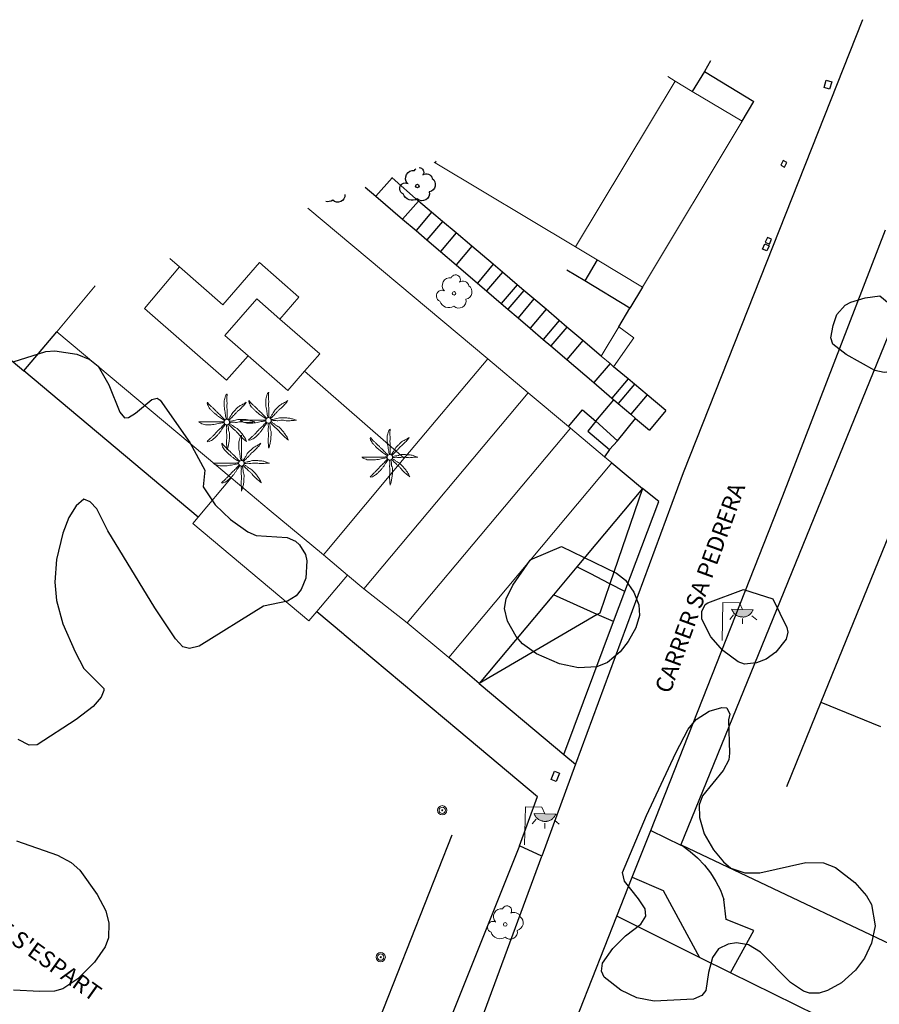
# Model space of a CAD drawing. Units: millimetres. Extents: x 446239 to 447820, y 4376739 to 4377905.
# Drawn here: x 446489 to 446541, y 4377440 to 4377500 of the extents above; entities that cross this region are included whole.
import ezdxf

# ---------------------------------------------------------------- set-up
doc = ezdxf.new("R2010")
doc.units = ezdxf.units.MM
for name, color, linetype in [('Arbre Aïllat Lineal', 82, 'Continuous'), ('Arbre Aïllat Ornamental', 82, 'Continuous'), ('Arquetes i registres', 8, 'Continuous'), ('Enllumenat', 7, 'Continuous'), ('Escala Representativa', 7, 'Continuous'), ('Linia Auxiliar Element No Constructiu', 7, 'Continuous'), ('Linia de Voravia', 7, 'Continuous'), ('Mur de Contencio', 7, 'Continuous'), ('Mur Paret', 7, 'Continuous'), ('Pal Generic', 7, 'Continuous'), ('Palmera', 74, 'Continuous')]:
    doc.layers.add(name, color=color, linetype=linetype)
for name, color, linetype, lineweight in [('Divisio Alçades', 1, 'Continuous', 0), ('Façana Edifici', 1, 'Continuous', 0), ('Porxo Caseta Cobert', 7, 'Continuous', 0), ('Text de Carrer', 7, 'Continuous', 0)]:
    doc.layers.add(name, color=color, linetype=linetype, lineweight=lineweight)
doc.styles.get("Standard").update_dxf_attribs({"font": 'simplex.shx'})

# ---------------------------------------------------------------- blocks, each defined once
blk = doc.blocks.new('ARBOL_ports_1')
at = {"layer": 'Arbre Aïllat Ornamental', "color": 3, "linetype": 'Continuous', "lineweight": 0}
blk.add_circle((0, 0), 0.11, dxfattribs=at)
at = {"layer": 'Arbre Aïllat Ornamental', "color": 3, "linetype": 'Continuous', "lineweight": 0, "extrusion": (0, 0, -1)}
for centre, radius, start, end in [((0.237, 0.47), 0.473, 318.47766, 98.44414), ((-0.098, 0.834), 0.285, 21.28734, 215.01038), ((-0.535, 0.351), 0.38, 57.48387, 163.08971), ((0.723, -0.16), 0.344, 293.09505, 118.22356), ((-0.625, 0.092), 0.459, 126.51316, 258.23572), ((0.325, -0.303), 0.56, 235.34089, 341.96679), ((-0.297, -0.455), 0.433, 167.03698, 314.47902)]:
    blk.add_arc(centre, radius, start, end, dxfattribs=at)
blk = doc.blocks.new('farola_ports_171')
at = {"layer": 'Enllumenat', "linetype": 'Continuous', "lineweight": 0}
blk.add_hatch(color=2, dxfattribs=at).paths.add_polyline_path([(1.228, 1.863), (1.888, 1.846), (1.888, 1.836), (1.867, 1.797), (1.847, 1.777), (1.826, 1.738), (1.805, 1.708), (1.784, 1.679), (1.763, 1.649), (1.743, 1.62), (1.712, 1.6), (1.681, 1.571), (1.661, 1.542), (1.62, 1.523), (1.6, 1.503), (1.559, 1.484), (1.518, 1.465), (1.498, 1.455), (1.458, 1.446), (1.417, 1.427), (1.377, 1.428), (1.347, 1.419), (1.317, 1.41), (1.277, 1.411), (1.237, 1.412), (1.197, 1.413), (1.157, 1.414), (1.117, 1.415), (1.087, 1.426), (1.057, 1.436), (1.017, 1.447), (0.977, 1.458), (0.938, 1.479), (0.918, 1.49), (0.879, 1.511), (0.839, 1.532), (0.819, 1.552), (0.78, 1.583), (0.761, 1.604), (0.731, 1.625), (0.702, 1.655), (0.683, 1.686), (0.663, 1.716), (0.644, 1.747), (0.625, 1.777), (0.605, 1.808), (0.586, 1.849), (0.577, 1.879)])
at = {"layer": 'Enllumenat', "color": 7, "linetype": 'Continuous', "lineweight": 0, "flags": 128}
for points in [[(0, 0), (0.056, 2.292)], [(0.056, 2.292), (1.047, 2.268)], [(1.047, 2.268), (1.228, 1.863)], [(0.699, 1.545), (0.472, 1.27)], [(1.234, 1.312), (1.226, 0.991)], [(1.799, 1.488), (2.094, 1.25)]]:
    blk.add_lwpolyline(points, dxfattribs=at)
blk.add_lwpolyline([(1.228, 1.863), (1.888, 1.846), (1.888, 1.836), (1.867, 1.797), (1.847, 1.777), (1.826, 1.738), (1.805, 1.708), (1.784, 1.679), (1.763, 1.649), (1.743, 1.62), (1.712, 1.6), (1.681, 1.571), (1.661, 1.542), (1.62, 1.523), (1.6, 1.503), (1.559, 1.484), (1.518, 1.465), (1.498, 1.455), (1.458, 1.446), (1.417, 1.427), (1.377, 1.428), (1.347, 1.419), (1.317, 1.41), (1.277, 1.411), (1.237, 1.412), (1.197, 1.413), (1.157, 1.414), (1.117, 1.415), (1.087, 1.426), (1.057, 1.436), (1.017, 1.447), (0.977, 1.458), (0.938, 1.479), (0.918, 1.49), (0.879, 1.511), (0.839, 1.532), (0.819, 1.552), (0.78, 1.583), (0.761, 1.604), (0.731, 1.625), (0.702, 1.655), (0.683, 1.686), (0.663, 1.716), (0.644, 1.747), (0.625, 1.777), (0.605, 1.808), (0.586, 1.849), (0.577, 1.879)], close=True, dxfattribs=at)
blk = doc.blocks.new('farola_ports_172')
at = {"layer": 'Enllumenat', "linetype": 'Continuous', "lineweight": 0}
blk.add_hatch(color=2, dxfattribs=at).paths.add_polyline_path([(1.228, 1.863), (1.888, 1.846), (1.888, 1.836), (1.867, 1.797), (1.847, 1.777), (1.826, 1.738), (1.805, 1.708), (1.784, 1.679), (1.763, 1.649), (1.743, 1.62), (1.712, 1.6), (1.681, 1.571), (1.661, 1.542), (1.62, 1.523), (1.6, 1.503), (1.559, 1.484), (1.518, 1.465), (1.498, 1.455), (1.458, 1.446), (1.417, 1.427), (1.377, 1.428), (1.347, 1.419), (1.317, 1.41), (1.277, 1.411), (1.237, 1.412), (1.197, 1.413), (1.157, 1.414), (1.117, 1.415), (1.087, 1.426), (1.057, 1.436), (1.017, 1.447), (0.977, 1.458), (0.938, 1.479), (0.918, 1.49), (0.879, 1.511), (0.839, 1.532), (0.819, 1.552), (0.78, 1.583), (0.761, 1.604), (0.731, 1.625), (0.702, 1.655), (0.683, 1.686), (0.663, 1.716), (0.644, 1.747), (0.625, 1.777), (0.605, 1.808), (0.586, 1.849), (0.577, 1.879)])
at = {"layer": 'Enllumenat', "color": 7, "linetype": 'Continuous', "lineweight": 0, "flags": 128}
for points in [[(0, 0), (0.056, 2.292)], [(0.056, 2.292), (1.047, 2.268)], [(1.047, 2.268), (1.228, 1.863)], [(0.699, 1.545), (0.472, 1.27)], [(1.234, 1.312), (1.226, 0.991)], [(1.799, 1.488), (2.094, 1.25)]]:
    blk.add_lwpolyline(points, dxfattribs=at)
blk.add_lwpolyline([(1.228, 1.863), (1.888, 1.846), (1.888, 1.836), (1.867, 1.797), (1.847, 1.777), (1.826, 1.738), (1.805, 1.708), (1.784, 1.679), (1.763, 1.649), (1.743, 1.62), (1.712, 1.6), (1.681, 1.571), (1.661, 1.542), (1.62, 1.523), (1.6, 1.503), (1.559, 1.484), (1.518, 1.465), (1.498, 1.455), (1.458, 1.446), (1.417, 1.427), (1.377, 1.428), (1.347, 1.419), (1.317, 1.41), (1.277, 1.411), (1.237, 1.412), (1.197, 1.413), (1.157, 1.414), (1.117, 1.415), (1.087, 1.426), (1.057, 1.436), (1.017, 1.447), (0.977, 1.458), (0.938, 1.479), (0.918, 1.49), (0.879, 1.511), (0.839, 1.532), (0.819, 1.552), (0.78, 1.583), (0.761, 1.604), (0.731, 1.625), (0.702, 1.655), (0.683, 1.686), (0.663, 1.716), (0.644, 1.747), (0.625, 1.777), (0.605, 1.808), (0.586, 1.849), (0.577, 1.879)], close=True, dxfattribs=at)
blk = doc.blocks.new('PALMER_1')
at = {"layer": 'Palmera', "color": 3, "linetype": 'Continuous', "lineweight": 0}
blk.add_circle((0.005, 0), 0.167, dxfattribs=at)
for points, knots in [([(-0.13, 0.1), (-0.17, 0.123), (-0.21, 0.147), (-0.25, 0.17), (-0.292, 0.194), (-0.33, 0.223), (-0.37, 0.25), (-0.414, 0.28), (-0.458, 0.309), (-0.5, 0.34), (-0.546, 0.374), (-0.586, 0.414), (-0.63, 0.45), (-0.676, 0.488), (-0.728, 0.518), (-0.77, 0.56), (-0.81, 0.6), (-0.85, 0.64), (-0.89, 0.68), (-0.93, 0.72), (-0.97, 0.76), (-1.01, 0.8), (-1.046, 0.836), (-1.064, 0.886), (-1.09, 0.93), (-1.115, 0.973), (-1.139, 1.016), (-1.16, 1.06), (-1.18, 1.102), (-1.189, 1.191), (-1.17, 1.2), (-1.153, 1.208), (-1.12, 1.13), (-1.09, 1.1), (-1.037, 1.047), (-0.985, 0.992), (-0.93, 0.94), (-0.89, 0.903), (-0.848, 0.868), (-0.81, 0.83), (-0.76, 0.78), (-0.71, 0.73), (-0.66, 0.68), (-0.617, 0.637), (-0.573, 0.593), (-0.53, 0.55), (-0.495, 0.515), (-0.455, 0.485), (-0.42, 0.45), (-0.388, 0.418), (-0.361, 0.382), (-0.33, 0.35), (-0.297, 0.316), (-0.264, 0.283), (-0.23, 0.25), (-0.198, 0.219), (-0.166, 0.187), (-0.13, 0.16), (-0.117, 0.15), (-0.103, 0.14), (-0.09, 0.13)], [0, 0, 0, 0, 0.044931, 0.044931, 0.044931, 0.091576, 0.091576, 0.091576, 0.142714, 0.142714, 0.142714, 0.197791, 0.197791, 0.197791, 0.255375, 0.255375, 0.255375, 0.310262, 0.310262, 0.310262, 0.365149, 0.365149, 0.365149, 0.414517, 0.414517, 0.414517, 0.46227, 0.46227, 0.46227, 0.507665, 0.507665, 0.507665, 0.549084, 0.549084, 0.549084, 0.622266, 0.622266, 0.622266, 0.674916, 0.674916, 0.674916, 0.743524, 0.743524, 0.743524, 0.802985, 0.802985, 0.802985, 0.851065, 0.851065, 0.851065, 0.894578, 0.894578, 0.894578, 0.940317, 0.940317, 0.940317, 0.983829, 0.983829, 0.983829, 1, 1, 1, 1]), ([(-0.02, 0.16), (-0.03, 0.203), (-0.04, 0.247), (-0.05, 0.29), (-0.061, 0.34), (-0.071, 0.39), (-0.08, 0.44), (-0.089, 0.493), (-0.092, 0.547), (-0.1, 0.6), (-0.109, 0.657), (-0.121, 0.713), (-0.13, 0.77), (-0.139, 0.826), (-0.15, 0.883), (-0.15, 0.94), (-0.15, 0.997), (-0.15, 1.053), (-0.15, 1.11), (-0.15, 1.17), (-0.15, 1.23), (-0.15, 1.29), (-0.15, 1.334), (-0.131, 1.377), (-0.12, 1.42), (-0.106, 1.474), (-0.088, 1.527), (-0.07, 1.58), (-0.056, 1.623), (0.016, 1.72), (0.02, 1.68), (0.024, 1.638), (0.01, 1.587), (0.01, 1.54), (0.01, 1.47), (0.008, 1.4), (0.01, 1.33), (0.011, 1.273), (0.019, 1.217), (0.02, 1.16), (0.022, 1.087), (0.008, 1.013), (0.01, 0.94), (0.011, 0.883), (0.02, 0.827), (0.02, 0.77), (0.02, 0.72), (0.02, 0.67), (0.02, 0.62), (0.02, 0.577), (0.02, 0.533), (0.02, 0.49), (0.02, 0.443), (0.02, 0.397), (0.02, 0.35), (0.02, 0.3), (0.042, 0.249), (0.03, 0.2), (0.027, 0.187), (0.023, 0.173), (0.02, 0.16)], [0, 0, 0, 0, 0.043041, 0.043041, 0.043041, 0.09239, 0.09239, 0.09239, 0.144409, 0.144409, 0.144409, 0.2001, 0.2001, 0.2001, 0.255321, 0.255321, 0.255321, 0.310164, 0.310164, 0.310164, 0.368233, 0.368233, 0.368233, 0.411274, 0.411274, 0.411274, 0.465353, 0.465353, 0.465353, 0.508755, 0.508755, 0.508755, 0.554035, 0.554035, 0.554035, 0.621783, 0.621783, 0.621783, 0.676721, 0.676721, 0.676721, 0.747767, 0.747767, 0.747767, 0.802705, 0.802705, 0.802705, 0.851096, 0.851096, 0.851096, 0.893035, 0.893035, 0.893035, 0.9382, 0.9382, 0.9382, 0.986699, 0.986699, 0.986699, 1, 1, 1, 1]), ([(1.17, 1.2), (1.137, 1.177), (1.103, 1.153), (1.07, 1.13), (1.008, 1.086), (0.936, 1.058), (0.87, 1.02), (0.801, 0.98), (0.726, 0.946), (0.67, 0.89), (0.62, 0.84), (0.57, 0.79), (0.52, 0.74), (0.467, 0.687), (0.413, 0.633), (0.36, 0.58), (0.325, 0.545), (0.316, 0.492), (0.29, 0.45), (0.257, 0.396), (0.224, 0.343), (0.19, 0.29), (0.161, 0.246), (0.124, 0.207), (0.1, 0.16), (0.097, 0.153), (0.093, 0.147), (0.09, 0.14)], [0, 0, 0, 0, 0.079055, 0.079055, 0.079055, 0.226881, 0.226881, 0.226881, 0.381368, 0.381368, 0.381368, 0.518753, 0.518753, 0.518753, 0.665298, 0.665298, 0.665298, 0.760921, 0.760921, 0.760921, 0.883117, 0.883117, 0.883117, 0.985518, 0.985518, 0.985518, 1, 1, 1, 1]), ([(0.14, 0.11), (0.15, 0.123), (0.159, 0.137), (0.17, 0.15), (0.201, 0.186), (0.237, 0.217), (0.27, 0.25), (0.317, 0.297), (0.363, 0.343), (0.41, 0.39), (0.455, 0.435), (0.497, 0.483), (0.54, 0.53), (0.577, 0.57), (0.613, 0.61), (0.65, 0.65), (0.684, 0.687), (0.735, 0.704), (0.77, 0.74), (0.825, 0.795), (0.876, 0.854), (0.93, 0.91), (0.963, 0.944), (1.001, 0.973), (1.03, 1.01), (1.08, 1.073), (1.13, 1.137), (1.18, 1.2)], [0, 0, 0, 0, 0.033108, 0.033108, 0.033108, 0.126753, 0.126753, 0.126753, 0.257855, 0.257855, 0.257855, 0.384361, 0.384361, 0.384361, 0.492154, 0.492154, 0.492154, 0.591478, 0.591478, 0.591478, 0.746062, 0.746062, 0.746062, 0.839707, 0.839707, 0.839707, 1, 1, 1, 1]), ([(-0.17, -0.03), (-0.21, -0.037), (-0.25, -0.043), (-0.29, -0.05), (-0.336, -0.058), (-0.384, -0.062), (-0.43, -0.07), (-0.487, -0.08), (-0.543, -0.099), (-0.6, -0.11), (-0.656, -0.121), (-0.713, -0.131), (-0.77, -0.14), (-0.826, -0.149), (-0.883, -0.16), (-0.94, -0.16), (-0.993, -0.16), (-1.047, -0.16), (-1.1, -0.16), (-1.163, -0.16), (-1.227, -0.16), (-1.29, -0.16), (-1.339, -0.16), (-1.384, -0.135), (-1.43, -0.12), (-1.477, -0.105), (-1.523, -0.087), (-1.57, -0.07), (-1.61, -0.055), (-1.713, 0.01), (-1.67, 0.01), (-1.627, 0.01), (-1.583, 0.01), (-1.54, 0.01), (-1.47, 0.01), (-1.4, 0.01), (-1.33, 0.01), (-1.27, 0.01), (-1.21, 0.01), (-1.15, 0.01), (-1.08, 0.01), (-1.01, 0.01), (-0.94, 0.01), (-0.883, 0.01), (-0.827, 0.01), (-0.77, 0.01), (-0.717, 0.01), (-0.663, 0.01), (-0.61, 0.01), (-0.57, 0.01), (-0.53, 0.01), (-0.49, 0.01), (-0.44, 0.01), (-0.39, 0.01), (-0.34, 0.01), (-0.293, 0.01), (-0.244, 0.035), (-0.2, 0.02), (-0.19, 0.017), (-0.18, 0.013), (-0.17, 0.01)], [0, 0, 0, 0, 0.039811, 0.039811, 0.039811, 0.08609, 0.08609, 0.08609, 0.143241, 0.143241, 0.143241, 0.199732, 0.199732, 0.199732, 0.255747, 0.255747, 0.255747, 0.308106, 0.308106, 0.308106, 0.370283, 0.370283, 0.370283, 0.41793, 0.41793, 0.41793, 0.466578, 0.466578, 0.466578, 0.508486, 0.508486, 0.508486, 0.551028, 0.551028, 0.551028, 0.619749, 0.619749, 0.619749, 0.678653, 0.678653, 0.678653, 0.747374, 0.747374, 0.747374, 0.803006, 0.803006, 0.803006, 0.855365, 0.855365, 0.855365, 0.894634, 0.894634, 0.894634, 0.943721, 0.943721, 0.943721, 0.989652, 0.989652, 0.989652, 1, 1, 1, 1]), ([(1.67, 0.01), (1.633, 0.023), (1.597, 0.037), (1.56, 0.05), (1.491, 0.075), (1.422, 0.1), (1.35, 0.12), (1.272, 0.142), (1.191, 0.145), (1.11, 0.15), (1.037, 0.154), (0.964, 0.157), (0.89, 0.16), (0.816, 0.163), (0.742, 0.165), (0.67, 0.16), (0.618, 0.156), (0.572, 0.119), (0.52, 0.11), (0.463, 0.1), (0.407, 0.09), (0.35, 0.08), (0.297, 0.07), (0.244, 0.05), (0.19, 0.05), (0.18, 0.05), (0.17, 0.05), (0.16, 0.05)], [0, 0, 0, 0, 0.075806, 0.075806, 0.075806, 0.219171, 0.219171, 0.219171, 0.375818, 0.375818, 0.375818, 0.518449, 0.518449, 0.518449, 0.660934, 0.660934, 0.660934, 0.763337, 0.763337, 0.763337, 0.87514, 0.87514, 0.87514, 0.98057, 0.98057, 0.98057, 1, 1, 1, 1]), ([(0.17, -0.02), (0.187, -0.02), (0.203, -0.02), (0.22, -0.02), (0.267, -0.02), (0.313, -0.003), (0.36, 0), (0.433, 0.004), (0.507, -0.024), (0.58, -0.02), (0.637, -0.017), (0.693, 0.006), (0.75, 0.01), (0.806, 0.014), (0.863, 0.015), (0.92, 0.01), (0.971, 0.005), (1.019, -0.016), (1.07, -0.02), (1.15, -0.027), (1.23, -0.028), (1.31, -0.02), (1.354, -0.016), (1.396, -0.002), (1.44, 0), (1.523, 0.003), (1.607, 0.007), (1.69, 0.01)], [0, 0, 0, 0, 0.032687, 0.032687, 0.032687, 0.12514, 0.12514, 0.12514, 0.269557, 0.269557, 0.269557, 0.38241, 0.38241, 0.38241, 0.493546, 0.493546, 0.493546, 0.593549, 0.593549, 0.593549, 0.750447, 0.750447, 0.750447, 0.836434, 0.836434, 0.836434, 1, 1, 1, 1]), ([(-0.09, -0.14), (-0.117, -0.18), (-0.143, -0.22), (-0.17, -0.26), (-0.194, -0.296), (-0.226, -0.325), (-0.25, -0.36), (-0.283, -0.408), (-0.308, -0.461), (-0.34, -0.51), (-0.372, -0.558), (-0.405, -0.605), (-0.44, -0.65), (-0.478, -0.698), (-0.517, -0.745), (-0.56, -0.79), (-0.596, -0.828), (-0.633, -0.864), (-0.67, -0.9), (-0.716, -0.945), (-0.76, -0.989), (-0.81, -1.03), (-0.844, -1.058), (-0.882, -1.077), (-0.92, -1.1), (-0.962, -1.126), (-1.006, -1.149), (-1.05, -1.17), (-1.092, -1.19), (-1.195, -1.205), (-1.19, -1.18), (-1.186, -1.156), (-1.122, -1.122), (-1.09, -1.09), (-1.04, -1.04), (-0.99, -0.99), (-0.94, -0.94), (-0.9, -0.9), (-0.86, -0.86), (-0.82, -0.82), (-0.77, -0.77), (-0.72, -0.72), (-0.67, -0.67), (-0.627, -0.627), (-0.595, -0.572), (-0.55, -0.53), (-0.514, -0.496), (-0.477, -0.463), (-0.44, -0.43), (-0.407, -0.4), (-0.373, -0.37), (-0.34, -0.34), (-0.305, -0.308), (-0.283, -0.263), (-0.25, -0.23), (-0.217, -0.197), (-0.183, -0.163), (-0.15, -0.13), (-0.143, -0.123), (-0.137, -0.117), (-0.13, -0.11)], [0, 0, 0, 0, 0.046877, 0.046877, 0.046877, 0.088502, 0.088502, 0.088502, 0.145361, 0.145361, 0.145361, 0.201282, 0.201282, 0.201282, 0.261216, 0.261216, 0.261216, 0.311779, 0.311779, 0.311779, 0.373878, 0.373878, 0.373878, 0.416257, 0.416257, 0.416257, 0.464248, 0.464248, 0.464248, 0.509869, 0.509869, 0.509869, 0.553598, 0.553598, 0.553598, 0.622549, 0.622549, 0.622549, 0.677709, 0.677709, 0.677709, 0.74666, 0.74666, 0.74666, 0.806594, 0.806594, 0.806594, 0.854914, 0.854914, 0.854914, 0.898643, 0.898643, 0.898643, 0.944839, 0.944839, 0.944839, 0.990807, 0.990807, 0.990807, 1, 1, 1, 1]), ([(-0.01, -0.17), (-0.01, -0.187), (-0.01, -0.203), (-0.01, -0.22), (-0.01, -0.267), (-0.001, -0.313), (0, -0.36), (0.002, -0.43), (-0.013, -0.5), (-0.01, -0.57), (-0.007, -0.63), (-0.003, -0.69), (0, -0.75), (0.003, -0.803), (0.007, -0.857), (0.01, -0.91), (0.013, -0.964), (-0.008, -1.016), (-0.01, -1.07), (-0.013, -1.147), (-0.016, -1.224), (-0.01, -1.3), (-0.007, -1.343), (-0.003, -1.387), (0, -1.43), (0.007, -1.513), (0.013, -1.597), (0.02, -1.68)], [0, 0, 0, 0, 0.033034, 0.033034, 0.033034, 0.125763, 0.125763, 0.125763, 0.264661, 0.264661, 0.264661, 0.383766, 0.383766, 0.383766, 0.489679, 0.489679, 0.489679, 0.596209, 0.596209, 0.596209, 0.748164, 0.748164, 0.748164, 0.834305, 0.834305, 0.834305, 1, 1, 1, 1]), ([(0.02, -1.67), (0.033, -1.633), (0.047, -1.597), (0.06, -1.56), (0.086, -1.489), (0.096, -1.414), (0.11, -1.34), (0.126, -1.26), (0.142, -1.181), (0.15, -1.1), (0.157, -1.03), (0.158, -0.96), (0.16, -0.89), (0.163, -0.813), (0.164, -0.736), (0.16, -0.66), (0.157, -0.608), (0.118, -0.562), (0.11, -0.51), (0.101, -0.454), (0.113, -0.395), (0.1, -0.34), (0.089, -0.29), (0.076, -0.239), (0.06, -0.19), (0.057, -0.18), (0.053, -0.17), (0.05, -0.16)], [0, 0, 0, 0, 0.075932, 0.075932, 0.075932, 0.222291, 0.222291, 0.222291, 0.380134, 0.380134, 0.380134, 0.516521, 0.516521, 0.516521, 0.665728, 0.665728, 0.665728, 0.768301, 0.768301, 0.768301, 0.878776, 0.878776, 0.878776, 0.979485, 0.979485, 0.979485, 1, 1, 1, 1]), ([(0.11, -0.13), (0.123, -0.143), (0.137, -0.157), (0.15, -0.17), (0.183, -0.203), (0.217, -0.237), (0.25, -0.27), (0.3, -0.32), (0.35, -0.37), (0.4, -0.42), (0.442, -0.462), (0.498, -0.488), (0.54, -0.53), (0.579, -0.568), (0.615, -0.609), (0.65, -0.65), (0.684, -0.689), (0.715, -0.732), (0.75, -0.77), (0.801, -0.826), (0.855, -0.878), (0.91, -0.93), (0.946, -0.964), (0.981, -0.999), (1.02, -1.03), (1.083, -1.08), (1.147, -1.13), (1.21, -1.18)], [0, 0, 0, 0, 0.037114, 0.037114, 0.037114, 0.1299, 0.1299, 0.1299, 0.269079, 0.269079, 0.269079, 0.385893, 0.385893, 0.385893, 0.492698, 0.492698, 0.492698, 0.595183, 0.595183, 0.595183, 0.743641, 0.743641, 0.743641, 0.841176, 0.841176, 0.841176, 1, 1, 1, 1]), ([(1.2, -1.18), (1.183, -1.14), (1.167, -1.1), (1.15, -1.06), (1.12, -0.988), (1.074, -0.924), (1.03, -0.86), (0.985, -0.795), (0.939, -0.732), (0.89, -0.67), (0.846, -0.614), (0.799, -0.562), (0.75, -0.51), (0.698, -0.455), (0.642, -0.404), (0.58, -0.36), (0.536, -0.328), (0.484, -0.311), (0.44, -0.28), (0.395, -0.248), (0.355, -0.211), (0.31, -0.18), (0.264, -0.148), (0.22, -0.115), (0.17, -0.09), (0.163, -0.087), (0.157, -0.083), (0.15, -0.08)], [0, 0, 0, 0, 0.08373, 0.08373, 0.08373, 0.233952, 0.233952, 0.233952, 0.385959, 0.385959, 0.385959, 0.522891, 0.522891, 0.522891, 0.668913, 0.668913, 0.668913, 0.772767, 0.772767, 0.772767, 0.878403, 0.878403, 0.878403, 0.985598, 0.985598, 0.985598, 1, 1, 1, 1])]:
    blk.add_open_spline(points, degree=3, knots=knots, dxfattribs=at)
blk = doc.blocks.new('palmera_ports_1')
at = {"layer": 'Palmera', "color": 3, "linetype": 'Continuous', "lineweight": 0}
blk.add_blockref('PALMER_1', (-0.005, 0), dxfattribs=at)
blk = doc.blocks.new('poste_ports_1')
at = {"layer": 'Pal Generic', "color": 7, "linetype": 'Continuous', "lineweight": 0}
for radius in [0.279, 0.192, 0.0348]:
    blk.add_circle((0, 0), radius, dxfattribs=at)

msp = doc.modelspace()

# ---------------------------------------------------------------- linework, layer by layer
at = {"layer": 'Arbre Aïllat Lineal', "flags": 128}
for points in [[(446539.26, 4377482.61), (446540.14, 4377482.86), (446541.02, 4377482.99), (446542.27, 4377481.96), (446542.85, 4377479.99), (446542.86, 4377479.32), (446542.76, 4377478.97), (446542.48, 4377478.65), (446542.05, 4377478.47), (446541.27, 4377478.36), (446540.72, 4377478.49), (446538.99, 4377479.46), (446538.18, 4377480.07), (446538.06, 4377480.46), (446538.21, 4377481.21), (446538.42, 4377481.87), (446538.93, 4377482.42), (446539.26, 4377482.61)], [(446488.76, 4377479.02), (446490.73, 4377479.63), (446491.27, 4377479.67), (446492.6, 4377479.48), (446493.37, 4377479.15), (446493.88, 4377478.75), (446494.52, 4377477.62), (446495.18, 4377475.97), (446495.47, 4377475.64), (446495.72, 4377475.65)], [(446495.72, 4377475.65), (446496.14, 4377475.92), (446497.11, 4377476.75), (446497.43, 4377476.83), (446497.63, 4377476.7), (446499.41, 4377474.15), (446500.31, 4377472.48), (446500.22, 4377471.47), (446500.94, 4377470.39), (446501.87, 4377469.51), (446502.9, 4377468.77), (446503.41, 4377468.55), (446505.27, 4377468.43), (446505.79, 4377468.2), (446506.03, 4377467.99), (446506.38, 4377467.4), (446506.46, 4377467.01), (446506.41, 4377465.98)], [(446506.41, 4377465.98), (446506.13, 4377465.28), (446505.83, 4377464.91), (446505.3, 4377464.59), (446503.85, 4377464.28), (446499.97, 4377461.87), (446499.39, 4377461.73), (446498.98, 4377461.84), (446498.55, 4377462.32), (446497.3, 4377464.18), (446494.46, 4377468.83), (446493.8, 4377470.15), (446493.4, 4377470.57), (446493.01, 4377470.73), (446492.55, 4377470.33), (446492.11, 4377469.62), (446491.75, 4377468.69), (446491.36, 4377467.1), (446491.26, 4377465.74), (446491.37, 4377464.62), (446491.76, 4377463.22), (446492.5, 4377461.53), (446493.02, 4377460.53), (446494.22, 4377459.32), (446494.23, 4377459.2), (446494.06, 4377458.8), (446493.59, 4377458.24), (446492.56, 4377457.45), (446490.2, 4377455.92), (446489.73, 4377455.9), (446489.06, 4377456.25)], [(446521.83, 4377467.88), (446525.13, 4377466.28), (446525.68, 4377465.85), (446526.19, 4377465.12), (446526.49, 4377464.36), (446526.52, 4377463.72), (446526.31, 4377462.98), (446525.84, 4377462.16), (446525.35, 4377461.54), (446524.59, 4377460.88), (446523.96, 4377460.62), (446522.84, 4377460.56), (446521.7, 4377460.8), (446520.31, 4377461.42), (446519.46, 4377462.01), (446519.09, 4377462.45), (446518.56, 4377463.39), (446518.39, 4377464.15), (446518.48, 4377464.73), (446518.89, 4377465.56), (446519.94, 4377467.05), (446520.08, 4377467.14), (446521.83, 4377467.88)], [(446534.57, 4377464.72), (446535.41, 4377463), (446535.47, 4377462.72), (446535.36, 4377462.3), (446534.75, 4377461.51), (446534.17, 4377461.08), (446533.58, 4377460.87), (446532.85, 4377460.78), (446532.48, 4377460.92), (446531.55, 4377461.61), (446530.83, 4377462.43), (446530.29, 4377463.51), (446530.28, 4377463.97), (446530.49, 4377464.38), (446530.64, 4377464.49), (446532.79, 4377465.29), (446534.57, 4377464.72)], [(446531.89, 4377457.44), (446531.96, 4377455.42), (446531.91, 4377455.02), (446531.57, 4377454.38), (446530.32, 4377452.86), (446530.12, 4377452.3), (446530.14, 4377451.54), (446530.43, 4377450.56), (446530.98, 4377449.59), (446531.58, 4377448.88), (446532.04, 4377448.5), (446532.88, 4377448.2), (446533.78, 4377448.21), (446536.56, 4377448.84), (446537.62, 4377448.82), (446538.34, 4377448.53), (446539.5, 4377447.63), (446540.21, 4377446.82), (446540.51, 4377446.31), (446540.73, 4377445.01), (446540.52, 4377443.97), (446540.09, 4377443.07), (446539.55, 4377442.34), (446538.7, 4377441.57), (446537.86, 4377441.11), (446537.36, 4377440.96), (446536.78, 4377440.96), (446536.42, 4377441.08), (446535.63, 4377441.59), (446533.83, 4377443.43), (446533.1, 4377443.87), (446532.38, 4377443.99), (446531.87, 4377443.92), (446531.28, 4377443.63), (446530.93, 4377443.1), (446530.68, 4377442.21), (446530.53, 4377441.11), (446530.28, 4377440.81), (446529.79, 4377440.6), (446527.4, 4377440.47), (446526.37, 4377440.67), (446525.39, 4377441.14), (446524.4, 4377441.93), (446524.23, 4377442.28), (446524.3, 4377442.76), (446524.91, 4377443.64), (446525.68, 4377444.41), (446526.61, 4377445.12), (446526.91, 4377445.6), (446526.86, 4377446.03), (446526.46, 4377446.64), (446525.62, 4377447.71), (446525.49, 4377448.23), (446526.95, 4377451.67), (446528.72, 4377455.44), (446529.46, 4377456.88), (446529.95, 4377457.46), (446530.72, 4377457.95), (446531.48, 4377458.18), (446531.8, 4377458.16), (446531.97, 4377457.78), (446531.89, 4377457.44)], [(446488.95, 4377450.13), (446491.43, 4377449.28), (446492.26, 4377448.83), (446492.77, 4377448.37), (446493.83, 4377446.91), (446494.34, 4377445.92), (446494.53, 4377445.17), (446494.51, 4377444.3), (446494.31, 4377443.75), (446493.67, 4377442.83), (446492.65, 4377441.82), (446491.75, 4377441.22), (446491.24, 4377441.07), (446490.36, 4377441.05), (446488.78, 4377441.13)]]:
    msp.add_lwpolyline(points, dxfattribs=at)
at = {"layer": 'Arbre Aïllat Ornamental'}
msp.add_circle((446513.13, 4377489.61), 0.11, dxfattribs=at)
at = {"layer": 'Arbre Aïllat Ornamental', "extrusion": (0, 0, -1)}
for centre, radius, start, end in [((-446512.893, 4377490.08), 0.473, 318.47766, 98.44414), ((-446513.228, 4377490.444), 0.284, 21.28734, 47.18706), ((-446513.228, 4377490.444), 0.284, 92.67598, 215.01038), ((-446513.665, 4377489.961), 0.38, 57.48387, 163.08971), ((-446512.408, 4377489.451), 0.344, 293.09505, 118.22356), ((-446513.755, 4377489.702), 0.459, 126.51316, 258.23572), ((-446508.327, 4377489.066), 0.433, 176.73771, 314.47902), ((-446512.805, 4377489.308), 0.56, 235.34089, 341.96679), ((-446513.427, 4377489.156), 0.433, 167.03698, 314.47902), ((-446507.705, 4377489.218), 0.56, 235.34089, 280.72148)]:
    msp.add_arc(centre, radius, start, end, dxfattribs=at)
at = {"layer": 'Arquetes i registres', "flags": 128}
for points in [[(446537.654, 4377495.541), (446537.786, 4377495.995), (446538.12, 4377495.898), (446537.988, 4377495.444), (446537.654, 4377495.541)], [(446535.276, 4377490.747), (446535.416, 4377491.027), (446535.187, 4377491.142), (446535.046, 4377490.862), (446535.276, 4377490.747)], [(446534.077, 4377486.125), (446534.34, 4377486.014), (446534.208, 4377485.702), (446533.945, 4377485.813), (446534.077, 4377486.125)], [(446534.107, 4377486.223), (446534.361, 4377486.113), (446534.487, 4377486.405), (446534.234, 4377486.515), (446534.107, 4377486.223)], [(446521.204, 4377453.842), (446521.408, 4377454.337), (446521.706, 4377454.214), (446521.502, 4377453.719), (446521.204, 4377453.842)]]:
    msp.add_lwpolyline(points, dxfattribs=at)
at = {"layer": 'Divisio Alçades', "flags": 128}
for points in [[(446514.21, 4377491.01), (446514.266, 4377491.102)], [(446498.78, 4377484.73), (446498.199, 4377485.233)], [(446498.78, 4377484.73), (446501.4, 4377482.45), (446503.61, 4377484.99), (446505.98, 4377482.92), (446504.83, 4377481.59)], [(446502.92, 4377479.38), (446501.63, 4377477.9), (446496.67, 4377482.22), (446498.78, 4377484.73)], [(446504.83, 4377481.59), (446503.44, 4377482.8), (446501.52, 4377480.59), (446502.92, 4377479.38)], [(446504.83, 4377481.59), (446507.24, 4377479.49), (446506.33, 4377478.44)], [(446506.33, 4377478.44), (446505.32, 4377477.29), (446502.92, 4377479.38)], [(446517.37, 4377479.2), (446512.34, 4377473.2)], [(446506.33, 4377478.44), (446512.34, 4377473.2)], [(446519.81, 4377477.15), (446509.91, 4377465.32)], [(446522.36, 4377475.01), (446512.52, 4377463.27)], [(446512.34, 4377473.2), (446507.67, 4377467.62)], [(446504.2, 4377470.1), (446501.9, 4377472.02)], [(446507.46, 4377467.37), (446504.2, 4377470.1)], [(446507.67, 4377467.62), (446507.46, 4377467.37)], [(446508.91, 4377466.16), (446507.46, 4377467.37)]]:
    msp.add_lwpolyline(points, dxfattribs=at)
at = {"layer": 'Escala Representativa', "flags": 128}
for points in [[(446530.44, 4377496.52), (446529.71, 4377495.31)], [(446532.71, 4377493.52), (446533.42, 4377494.71)], [(446511.62, 4377490.11), (446510.63, 4377488.99)], [(446513.2, 4377488.7), (446512.24, 4377487.61)], [(446513.99, 4377488.03), (446513.05, 4377486.92)], [(446514.64, 4377487.48), (446513.7, 4377486.36)], [(446515.47, 4377486.78), (446514.53, 4377485.66)], [(446516.41, 4377485.98), (446515.46, 4377484.86)], [(446523.98, 4377485.16), (446523.22, 4377483.89)], [(446517.7, 4377484.89), (446516.75, 4377483.76)], [(446518.26, 4377484.42), (446517.3, 4377483.29)], [(446519.15, 4377483.66), (446518.19, 4377482.52)], [(446519.55, 4377483.32), (446518.59, 4377482.18)], [(446526.71, 4377483.52), (446525.95, 4377482.25)], [(446520.16, 4377482.8), (446519.2, 4377481.67)], [(446520.89, 4377482.18), (446519.93, 4377481.04)], [(446521.69, 4377481.51), (446520.72, 4377480.36)], [(446522.15, 4377481.11), (446521.18, 4377479.97)], [(446523.11, 4377480.3), (446522.14, 4377479.15)], [(446524.75, 4377478.91), (446523.77, 4377477.76)], [(446525.84, 4377477.99), (446524.86, 4377476.83)], [(446526.22, 4377477.67), (446525.23, 4377476.51)], [(446524.86, 4377476.83), (446524.97, 4377476.73)], [(446526.99, 4377477.02), (446526, 4377475.85)], [(446528.12, 4377476.07), (446527.12, 4377474.89)], [(446523.89, 4377475.44), (446523.41, 4377474.84), (446524.72, 4377473.72)], [(446525.19, 4377474.26), (446523.89, 4377475.44)], [(446524.72, 4377473.72), (446525.19, 4377474.26)], [(446524.73, 4377465.64), (446523.54, 4377466.26), (446522.75, 4377466.66)], [(446524.73, 4377465.64), (446524.13, 4377463.87), (446523.98, 4377463.78)], [(446523.98, 4377463.78), (446521.33, 4377464.96)], [(446529.07, 4377449.87), (446529.58, 4377449.5), (446530.03, 4377449.11), (446530.45, 4377448.68), (446530.81, 4377448.2), (446531.13, 4377447.69), (446531.4, 4377447.16), (446531.61, 4377446.6)], [(446526.09, 4377447.94), (446527.95, 4377447.15), (446530.15, 4377443.11)], [(446532.02, 4377442.19), (446533.41, 4377444.74), (446531.75, 4377445.39), (446531.61, 4377446.6)]]:
    msp.add_lwpolyline(points, dxfattribs=at)
at = {"layer": 'Façana Edifici', "flags": 128}
for points in [[(446528.236, 4377496.206), (446528.68, 4377495.94)], [(446528.68, 4377495.94), (446522.67, 4377485.94)], [(446514.21, 4377491.01), (446514.135, 4377491.055)], [(446522.67, 4377485.94), (446514.21, 4377491.01)], [(446506.532, 4377488.277), (446517.37, 4377479.2)], [(446491.39, 4377480.83), (446493.707, 4377483.592)], [(446501.9, 4377472.02), (446491.39, 4377480.83)], [(446517.37, 4377479.2), (446519.81, 4377477.15)], [(446519.81, 4377477.15), (446522.24, 4377475.11)], [(446522.24, 4377475.11), (446522.36, 4377475.01)], [(446522.36, 4377475.01), (446524.41, 4377473.28)], [(446524.41, 4377473.28), (446524.85, 4377472.92)], [(446524.85, 4377472.92), (446515.02, 4377461.18)], [(446499.91, 4377469.64), (446501.9, 4377472.02)], [(446507.07, 4377463.97), (446506.59, 4377463.4), (446499.59, 4377469.26), (446499.91, 4377469.64)], [(446508.91, 4377466.16), (446507.07, 4377463.97)], [(446509.91, 4377465.32), (446508.91, 4377466.16)], [(446512.52, 4377463.27), (446509.91, 4377465.32)], [(446515.02, 4377461.18), (446512.52, 4377463.27)]]:
    msp.add_lwpolyline(points, dxfattribs=at)
at = {"layer": 'Linia Auxiliar Element No Constructiu', "flags": 128}
for points in [[(446542.2, 4377470.14), (446537.46, 4377458.5)], [(446537.46, 4377458.5), (446535.38, 4377453.4)], [(446537.46, 4377458.5), (446541.05, 4377457.04)]]:
    msp.add_lwpolyline(points, dxfattribs=at)
at = {"layer": 'Linia de Voravia', "flags": 128}
for points in [[(446539.972, 4377499.636), (446529.15, 4377472.33), (446522.67, 4377454.76)], [(446525.19, 4377474.26), (446526.29, 4377475.59)], [(446524.72, 4377473.72), (446524.41, 4377473.28)], [(446525.64, 4377465.17), (446527.68, 4377470.6), (446526.7, 4377471.37)], [(446525.64, 4377465.17), (446524.73, 4377465.64)], [(446524.96, 4377463.35), (446525.64, 4377465.17)], [(446524.96, 4377463.35), (446523.98, 4377463.78)], [(446521.96, 4377455.34), (446524.96, 4377463.35)], [(446516.86, 4377459.63), (446521.45, 4377455.77)], [(446515.64, 4377456.79), (446520.38, 4377452.82)], [(446521.45, 4377455.77), (446521.96, 4377455.34)], [(446521.96, 4377455.34), (446522.67, 4377454.76)], [(446522.67, 4377454.76), (446520.63, 4377449.21)], [(446519.28, 4377449.84), (446520.38, 4377452.82)], [(446520.63, 4377449.21), (446519.28, 4377449.84)], [(446513.14, 4377434.46), (446513.23, 4377434.43), (446513.46, 4377434.39), (446513.69, 4377434.37), (446513.92, 4377434.37), (446514.15, 4377434.4), (446514.38, 4377434.44), (446514.6, 4377434.52), (446514.82, 4377434.61), (446515.02, 4377434.72), (446515.21, 4377434.86), (446515.39, 4377435.01), (446520.63, 4377449.21)]]:
    msp.add_lwpolyline(points, dxfattribs=at)
at = {"layer": 'Mur de Contencio', "flags": 128}
for points in [[(446529.02, 4377449.88), (446541.96, 4377481.65), (446552, 4377477.91)], [(446509.46, 4377435.88), (446515.22, 4377450.51)]]:
    msp.add_lwpolyline(points, dxfattribs=at)
at = {"layer": 'Mur Paret', "flags": 128}
for points in [[(446530.815, 4377497.148), (446530.44, 4377496.52)], [(446530.44, 4377496.52), (446533.42, 4377494.71)], [(446511.62, 4377490.11), (446511.64, 4377490.143)], [(446513.2, 4377488.7), (446511.62, 4377490.11)], [(446509.987, 4377489.539), (446510.63, 4377488.99)], [(446510.63, 4377488.99), (446512.24, 4377487.61)], [(446513.99, 4377488.03), (446513.2, 4377488.7)], [(446514.64, 4377487.48), (446513.99, 4377488.03)], [(446512.24, 4377487.61), (446513.05, 4377486.92)], [(446515.47, 4377486.78), (446514.64, 4377487.48)], [(446513.05, 4377486.92), (446513.7, 4377486.36)], [(446516.41, 4377485.98), (446515.47, 4377486.78)], [(446527.2, 4377450.76), (446535.16, 4377470.93), (446541.36, 4377486.96)], [(446513.7, 4377486.36), (446514.53, 4377485.66)], [(446514.53, 4377485.66), (446515.46, 4377484.86)], [(446517.7, 4377484.89), (446516.41, 4377485.98)], [(446515.46, 4377484.86), (446516.75, 4377483.76)], [(446518.26, 4377484.42), (446517.7, 4377484.89)], [(446519.15, 4377483.66), (446518.26, 4377484.42)], [(446523.22, 4377483.89), (446522.15, 4377484.53)], [(446516.75, 4377483.76), (446517.3, 4377483.29)], [(446525.95, 4377482.25), (446523.22, 4377483.89)], [(446517.3, 4377483.29), (446518.19, 4377482.52)], [(446519.55, 4377483.32), (446519.15, 4377483.66)], [(446520.16, 4377482.8), (446519.55, 4377483.32)], [(446520.89, 4377482.18), (446520.16, 4377482.8)], [(446518.19, 4377482.52), (446518.59, 4377482.18)], [(446518.59, 4377482.18), (446519.2, 4377481.67)], [(446521.69, 4377481.51), (446520.89, 4377482.18)], [(446525.27, 4377481.12), (446525.95, 4377482.25)], [(446519.2, 4377481.67), (446519.93, 4377481.04)], [(446522.15, 4377481.11), (446521.69, 4377481.51)], [(446486.442, 4377480.938), (446489.4, 4377478.46)], [(446489.4, 4377478.46), (446491.39, 4377480.83)], [(446519.93, 4377481.04), (446520.72, 4377480.36)], [(446523.11, 4377480.3), (446522.15, 4377481.11)], [(446520.72, 4377480.36), (446521.18, 4377479.97)], [(446524.22, 4377479.36), (446523.11, 4377480.3)], [(446521.18, 4377479.97), (446522.14, 4377479.15)], [(446522.14, 4377479.15), (446523.77, 4377477.76)], [(446524.22, 4377479.36), (446524.1, 4377479.47), (446524.22, 4377479.36)], [(446499.91, 4377469.64), (446489.4, 4377478.46)], [(446525.84, 4377477.99), (446524.96, 4377478.72)], [(446526.22, 4377477.67), (446525.84, 4377477.99)], [(446523.77, 4377477.76), (446524.86, 4377476.83)], [(446526.99, 4377477.02), (446526.22, 4377477.67)], [(446523.89, 4377475.44), (446524.97, 4377476.73)], [(446524.97, 4377476.73), (446525.23, 4377476.51)], [(446528.12, 4377476.07), (446526.99, 4377477.02)], [(446522.24, 4377475.11), (446523.08, 4377476.12), (446523.89, 4377475.44)], [(446525.23, 4377476.51), (446526, 4377475.85)], [(446526, 4377475.85), (446526.29, 4377475.59)], [(446526.29, 4377475.59), (446527.12, 4377474.89)], [(446524.85, 4377472.92), (446526.7, 4377471.37)], [(446526.7, 4377471.37), (446522.75, 4377466.66)], [(446526.7, 4377471.37), (446524.73, 4377465.64)], [(446522.75, 4377466.66), (446521.33, 4377464.96)], [(446521.33, 4377464.96), (446516.86, 4377459.63)], [(446507.07, 4377463.97), (446508.68, 4377462.62)], [(446523.98, 4377463.78), (446516.86, 4377459.63)], [(446508.68, 4377462.62), (446508.72, 4377462.58)], [(446508.72, 4377462.58), (446515.64, 4377456.79)], [(446516.86, 4377459.63), (446515.02, 4377461.18)], [(446526.09, 4377447.94), (446527.2, 4377450.76)], [(446527.2, 4377450.76), (446529.02, 4377449.88)], [(446519.28, 4377449.84), (446513.14, 4377434.46)], [(446529.02, 4377449.88), (446529.07, 4377449.87)], [(446529.07, 4377449.87), (446545.95, 4377441.88)], [(446525.16, 4377445.59), (446526.09, 4377447.94)], [(446515.59, 4377420.72), (446515.5, 4377421.2), (446515.65, 4377421.97), (446516.6, 4377424.86), (446521.44, 4377436.15), (446525.16, 4377445.59)], [(446530.15, 4377443.11), (446525.16, 4377445.59)], [(446532.02, 4377442.19), (446530.15, 4377443.11)], [(446538.54, 4377438.96), (446532.02, 4377442.19)]]:
    msp.add_lwpolyline(points, dxfattribs=at)
at = {"layer": 'Porxo Caseta Cobert', "flags": 128}
for points in [[(446528.68, 4377495.94), (446529.71, 4377495.31)], [(446529.71, 4377495.31), (446532.71, 4377493.52)], [(446532.71, 4377493.52), (446526.71, 4377483.52)], [(446523.98, 4377485.16), (446522.67, 4377485.94)], [(446526.71, 4377483.52), (446523.98, 4377485.16)], [(446524.22, 4377479.36), (446525.27, 4377481.12)], [(446525.27, 4377481.12), (446526.18, 4377480.46), (446524.96, 4377478.72)], [(446524.75, 4377478.91), (446524.22, 4377479.36)], [(446524.96, 4377478.72), (446524.75, 4377478.91)]]:
    msp.add_lwpolyline(points, dxfattribs=at)

# ---------------------------------------------------------------- block references
at = {"layer": 'Arbre Aïllat Ornamental'}
for p in [(446515.34, 4377483.14), (446518.43, 4377445.1)]:
    msp.add_blockref('ARBOL_ports_1', p, dxfattribs=at)
at = {"layer": 'Enllumenat'}
for name, p in [('farola_ports_172', (446531.5, 4377462.22)), ('farola_ports_171', (446519.59, 4377449.9))]:
    msp.add_blockref(name, p, dxfattribs=at)
at = {"layer": 'Pal Generic'}
for p in [(446514.63, 4377451.98), (446510.92, 4377443.13)]:
    msp.add_blockref('poste_ports_1', p, dxfattribs=at)
at = {"layer": 'Palmera'}
for p in [(446504.15, 4377475.48), (446501.64, 4377475.38), (446511.47, 4377473.26), (446502.52, 4377472.9)]:
    msp.add_blockref('palmera_ports_1', p, dxfattribs=at)

# ---------------------------------------------------------------- texts
at = {"layer": 'Text de Carrer'}
for s, rotation, p in [('CARRER SA PEDRERA', 70, (446528.36, 4377458.96)), ("CARRER PUIG DE S'ESPART", 324.49999, (446479.65, 4377450.35))]:
    msp.add_text(s, height=1, rotation=rotation, dxfattribs=at).set_placement(p)

doc.saveas('drawing.dxf')
